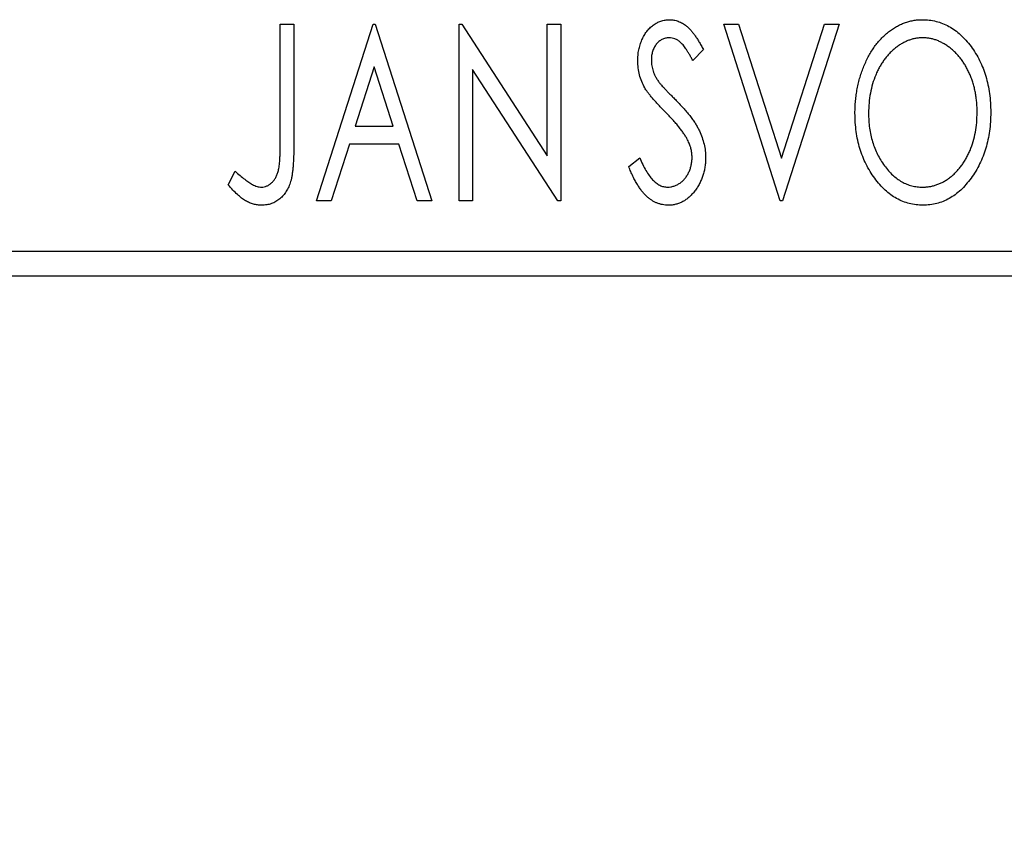
# Model space of a CAD drawing. Units: millimetres. Extents: x 15 to 415, y 5 to 292.
# Drawn here: x 268 to 275, y 181 to 187 of the extents above; entities that cross this region are included whole.
import ezdxf

# ---------------------------------------------------------------- set-up
doc = ezdxf.new("R2010")
doc.units = ezdxf.units.MM
doc.styles.add('SLDTEXTSTYLE0', font='TXT', dxfattribs={"width": 0.75})
doc.dimstyles.new('SLDDIMSTYLE0', dxfattribs={"dimtxt": 3.5, "dimasz": 3.302, "dimexe": 0, "dimexo": 0.0625, "dimgap": 0.875, "dimtad": 1, "dimdec": 0, "dimlfac": 2.9, "dimrnd": 1e-09, "dimzin": 12, "dimdsep": 46, "dimtxsty": 'SLDTEXTSTYLE0', "dimsah": 1, "dimcen": 0.09, "dimadec": 0, "dimazin": 3, "dimtfac": 1, "dimtdec": 0, "dimtofl": 0, "dimtmove": 0, "dimatfit": 3, "dimfxl": 1, "dimfrac": 2, "dimtolj": 1, "dimtzin": 12, "dimarcsym": 0})

# ---------------------------------------------------------------- blocks, each defined once
blk = doc.blocks.new('_D')
at = {"color": 7, "linetype": 'Continuous', "lineweight": 0}
for p, q in [((245.94, 183.9904), (245.94, 173.2943)), ((281.4572, 183.9904), (281.4572, 173.2943)), ((281.4572, 174.2943), (245.94, 174.2943))]:
    blk.add_line(p, q, dxfattribs=at)
at = {"color": 7, "linetype": 'Continuous', "lineweight": 18}
for points in [[(245.94, 174.2943), (249.242, 173.7863), (249.242, 174.8023)], [(281.4572, 174.2943), (278.1552, 174.8023), (278.1552, 173.7863)]]:
    blk.add_solid(points, dxfattribs=at)
at = {"color": 7, "linetype": 'Continuous', "lineweight": 18, "insert": (259.8195, 178.806), "char_height": 3.5, "attachment_point": 1, "style": 'SLDTEXTSTYLE0'}
blk.add_mtext('103', dxfattribs=at)

msp = doc.modelspace()

# ---------------------------------------------------------------- linework, layer by layer
at = {"color": 7, "linetype": 'Continuous', "lineweight": 25}
for p, q in [((269.8525, 186.7145), (269.9453, 186.7145)), ((269.8525, 185.9116), (269.8525, 186.7145)), ((269.9453, 186.7145), (269.9453, 185.8995)), ((270.1, 185.5076), (270.4869, 186.7145)), ((270.4869, 186.7145), (270.5023, 186.7145)), ((270.5023, 186.7145), (270.8892, 185.5076)), ((271.0748, 186.7145), (271.0944, 186.7145)), ((271.0748, 185.5076), (271.0748, 186.7145)), ((271.0944, 186.7145), (271.6783, 185.8144)), ((271.6783, 186.7145), (271.7711, 186.7145)), ((271.6783, 185.8144), (271.6783, 186.7145)), ((271.7711, 186.7145), (271.7711, 185.5076)), ((272.8852, 186.7145), (272.9862, 186.7145)), ((273.272, 185.5076), (272.8852, 186.7145)), ((272.9862, 186.7145), (273.2797, 185.7989)), ((273.2797, 185.7989), (273.5732, 186.7145)), ((273.6743, 186.7145), (273.2875, 185.5076)), ((273.5732, 186.7145), (273.6743, 186.7145)), ((272.7459, 186.5412), (272.6734, 186.4669)), ((270.4944, 186.4234), (270.3648, 186.0182)), ((270.6244, 186.0182), (270.4944, 186.4234)), ((271.1677, 186.4055), (271.1677, 185.5076)), ((271.7501, 185.5076), (271.1677, 186.4055)), ((270.3648, 186.0182), (270.6244, 186.0182)), ((270.3251, 185.8944), (270.2011, 185.5076)), ((270.6641, 185.8944), (270.3251, 185.8944)), ((270.7881, 185.5076), (270.6641, 185.8944)), ((272.2353, 185.7404), (272.3107, 185.8016)), ((269.4966, 185.6159), (269.5437, 185.7088)), ((270.2011, 185.5076), (270.1, 185.5076)), ((270.8892, 185.5076), (270.7881, 185.5076)), ((271.1677, 185.5076), (271.0748, 185.5076)), ((271.7711, 185.5076), (271.7501, 185.5076)), ((273.2875, 185.5076), (273.272, 185.5076)), ((245.94, 185.1628), (281.4572, 185.1628)), ((281.4572, 184.9904), (245.94, 184.9904))]:
    msp.add_line(p, q, dxfattribs=at)
for points, knots in [([(272.2972, 186.4638), (272.2975, 186.4766), (272.2981, 186.5017), (272.3036, 186.5385), (272.3123, 186.5735), (272.3242, 186.6066), (272.3395, 186.6371), (272.3574, 186.6647), (272.3789, 186.6883), (272.4024, 186.7088), (272.4283, 186.7248), (272.4553, 186.7371), (272.4838, 186.7439), (272.5032, 186.745), (272.5129, 186.7455)], [0, 0, 0, 0, 0.097075, 0.191344, 0.282451, 0.371966, 0.458433, 0.541678, 0.621656, 0.700881, 0.77837, 0.852844, 0.926089, 1, 1, 1, 1]), ([(272.5129, 186.7455), (272.5232, 186.745), (272.544, 186.744), (272.5744, 186.7353), (272.6035, 186.7212), (272.6267, 186.7053), (272.6447, 186.6894), (272.6588, 186.6751), (272.6727, 186.6582), (272.6873, 186.6395), (272.7016, 186.618), (272.7165, 186.5946), (272.7311, 186.5686), (272.7409, 186.5505), (272.7459, 186.5412)], [0, 0, 0, 0, 0.0950317, 0.1901411, 0.2877434, 0.390948, 0.4470343, 0.5082337, 0.5749101, 0.6477029, 0.7264879, 0.8112483, 0.9023557, 1, 1, 1, 1]), ([(273.7826, 186.1057), (273.7828, 186.1201), (273.7832, 186.1486), (273.7862, 186.1909), (273.7909, 186.2326), (273.7978, 186.2734), (273.8061, 186.3135), (273.817, 186.3526), (273.829, 186.3911), (273.8438, 186.4284), (273.8594, 186.4646), (273.8772, 186.4987), (273.896, 186.5309), (273.9161, 186.5611), (273.9379, 186.5891), (273.9609, 186.6153), (273.9853, 186.6396), (274.0112, 186.6615), (274.0378, 186.6813), (274.0653, 186.6982), (274.0932, 186.713), (274.1217, 186.7247), (274.1507, 186.7341), (274.1804, 186.7405), (274.2105, 186.7449), (274.2308, 186.7453), (274.241, 186.7455)], [0, 0, 0, 0, 0.049492, 0.098251, 0.146384, 0.194002, 0.240888, 0.287551, 0.333966, 0.380168, 0.425721, 0.469857, 0.512716, 0.554193, 0.595005, 0.634988, 0.674496, 0.713541, 0.751902, 0.788852, 0.824908, 0.860424, 0.895148, 0.929882, 0.964948, 1, 1, 1, 1]), ([(274.241, 186.7455), (274.2574, 186.7449), (274.2897, 186.7438), (274.3371, 186.7352), (274.3823, 186.7204), (274.4258, 186.7006), (274.4668, 186.6744), (274.5058, 186.6426), (274.5426, 186.6051), (274.577, 186.5623), (274.6084, 186.5155), (274.636, 186.4656), (274.6591, 186.4131), (274.6784, 186.3579), (274.693, 186.3001), (274.7033, 186.2395), (274.7097, 186.1764), (274.7106, 186.1334), (274.711, 186.1116)], [0, 0, 0, 0, 0.056131, 0.110545, 0.164491, 0.218586, 0.273798, 0.330703, 0.390429, 0.453626, 0.518469, 0.583082, 0.648579, 0.714923, 0.783008, 0.852756, 0.925156, 1, 1, 1, 1]), ([(272.5117, 186.6217), (272.503, 186.6212), (272.4861, 186.6204), (272.4623, 186.6114), (272.4411, 186.5971), (272.423, 186.5777), (272.4084, 186.5545), (272.3976, 186.5282), (272.3913, 186.4993), (272.3905, 186.4792), (272.39, 186.4689)], [0, 0, 0, 0, 0.118408, 0.23194, 0.345652, 0.468255, 0.594631, 0.723176, 0.85743, 1, 1, 1, 1]), ([(272.6734, 186.4669), (272.6693, 186.4745), (272.6615, 186.4891), (272.6496, 186.5097), (272.6383, 186.5283), (272.6274, 186.5448), (272.617, 186.5594), (272.6072, 186.5721), (272.5976, 186.5826), (272.5858, 186.5939), (272.5709, 186.605), (272.552, 186.6147), (272.5321, 186.6205), (272.5185, 186.6213), (272.5117, 186.6217)], [0, 0, 0, 0, 0.109761, 0.210457, 0.303044, 0.386733, 0.462495, 0.530458, 0.591489, 0.643761, 0.738391, 0.826978, 0.913397, 1, 1, 1, 1]), ([(274.2451, 186.6217), (274.237, 186.6215), (274.2209, 186.6212), (274.197, 186.6176), (274.1734, 186.6123), (274.15, 186.6048), (274.1271, 186.5947), (274.1043, 186.583), (274.0819, 186.5688), (274.0601, 186.5526), (274.0388, 186.5349), (274.019, 186.5151), (274.0001, 186.4942), (273.9825, 186.4716), (273.966, 186.4476), (273.9507, 186.4221), (273.9367, 186.395), (273.9196, 186.3569), (273.9017, 186.3064), (273.8867, 186.2426), (273.8772, 186.1755), (273.876, 186.1296), (273.8755, 186.1062)], [0, 0, 0, 0, 0.03454, 0.069048, 0.103375, 0.138192, 0.173903, 0.210488, 0.248023, 0.287023, 0.326706, 0.366485, 0.406812, 0.447616, 0.489067, 0.531328, 0.574858, 0.619502, 0.710322, 0.803659, 0.899813, 1, 1, 1, 1]), ([(274.6182, 186.1118), (274.6181, 186.1235), (274.6178, 186.1466), (274.6152, 186.1809), (274.6117, 186.2144), (274.6064, 186.247), (274.5994, 186.2787), (274.5909, 186.3095), (274.5809, 186.3396), (274.5697, 186.3687), (274.5569, 186.3967), (274.5429, 186.4234), (274.5276, 186.4486), (274.5111, 186.4723), (274.4935, 186.4947), (274.4743, 186.5154), (274.4542, 186.535), (274.4328, 186.5526), (274.4107, 186.5688), (274.3881, 186.583), (274.3651, 186.5947), (274.3419, 186.6049), (274.3181, 186.6123), (274.294, 186.6176), (274.2697, 186.6213), (274.2533, 186.6215), (274.2451, 186.6217)], [0, 0, 0, 0, 0.050197, 0.099466, 0.147511, 0.194852, 0.24129, 0.286885, 0.332088, 0.377015, 0.421156, 0.464197, 0.506282, 0.547566, 0.588214, 0.628632, 0.668531, 0.708592, 0.747983, 0.785918, 0.822915, 0.859045, 0.89462, 0.929721, 0.96467, 1, 1, 1, 1]), ([(272.3448, 186.2801), (272.3375, 186.2943), (272.3229, 186.3227), (272.3082, 186.3683), (272.2987, 186.4155), (272.2977, 186.4476), (272.2972, 186.4638)], [0, 0, 0, 0, 0.250277, 0.498567, 0.746231, 1, 1, 1, 1]), ([(272.39, 186.4689), (272.3907, 186.456), (272.392, 186.4303), (272.3997, 186.3986), (272.4092, 186.3734), (272.4194, 186.3539), (272.4315, 186.3334), (272.4411, 186.32), (272.4461, 186.3129)], [0, 0, 0, 0, 0.228531, 0.45681, 0.576526, 0.706578, 0.846613, 1, 1, 1, 1]), ([(272.4843, 186.1159), (272.4753, 186.1249), (272.4581, 186.1423), (272.4343, 186.1681), (272.4126, 186.1913), (272.394, 186.213), (272.3779, 186.2325), (272.3641, 186.2498), (272.3535, 186.2656), (272.3475, 186.2755), (272.3448, 186.2801)], [0, 0, 0, 0, 0.177356, 0.339757, 0.487156, 0.618928, 0.736628, 0.838759, 0.926646, 1, 1, 1, 1]), ([(272.4461, 186.3129), (272.448, 186.3106), (272.4523, 186.305), (272.4606, 186.296), (272.4711, 186.2844), (272.4843, 186.2706), (272.4998, 186.2543), (272.518, 186.236), (272.5386, 186.2152), (272.5531, 186.2005), (272.5607, 186.1928)], [0, 0, 0, 0, 0.0538735, 0.1280902, 0.2208097, 0.3371504, 0.472011, 0.6274237, 0.80342, 1, 1, 1, 1]), ([(272.5607, 186.1928), (272.57, 186.1832), (272.5879, 186.1647), (272.6134, 186.1368), (272.6366, 186.1098), (272.6574, 186.0834), (272.6761, 186.058), (272.6926, 186.0334), (272.7067, 186.0094), (272.7223, 185.9789), (272.7377, 185.9409), (272.7516, 185.8953), (272.7598, 185.8493), (272.7609, 185.8186), (272.7614, 185.8033)], [0, 0, 0, 0, 0.088471, 0.172073, 0.251266, 0.325804, 0.395707, 0.46152, 0.523119, 0.580982, 0.690049, 0.795361, 0.898362, 1, 1, 1, 1]), ([(272.6381, 185.9235), (272.6343, 185.9304), (272.6264, 185.9447), (272.6125, 185.9662), (272.5964, 185.9887), (272.5784, 186.0124), (272.5579, 186.0368), (272.5355, 186.0624), (272.5108, 186.089), (272.4933, 186.1068), (272.4843, 186.1159)], [0, 0, 0, 0, 0.095491, 0.198878, 0.310435, 0.431154, 0.55966, 0.697604, 0.844351, 1, 1, 1, 1]), ([(274.2451, 185.6005), (274.2536, 185.6006), (274.2704, 185.6009), (274.2953, 185.6043), (274.3196, 185.6095), (274.3435, 185.6171), (274.3669, 185.6266), (274.3901, 185.6378), (274.4123, 185.6519), (274.4343, 185.6674), (274.4552, 185.6852), (274.4754, 185.7042), (274.4939, 185.7252), (274.5117, 185.7473), (274.5279, 185.7713), (274.5431, 185.7965), (274.5569, 185.8236), (274.5741, 185.8617), (274.5917, 185.9122), (274.6074, 185.9758), (274.6163, 186.0428), (274.6175, 186.0885), (274.6182, 186.1118)], [0, 0, 0, 0, 0.036214, 0.071652, 0.107277, 0.142702, 0.178733, 0.215262, 0.252561, 0.291103, 0.330244, 0.369735, 0.409519, 0.449995, 0.490909, 0.533111, 0.576115, 0.620697, 0.711715, 0.804666, 0.900297, 1, 1, 1, 1]), ([(274.711, 186.1116), (274.7106, 186.0899), (274.7098, 186.0472), (274.7033, 185.9845), (274.693, 185.9242), (274.6783, 185.8665), (274.6591, 185.8113), (274.6361, 185.7585), (274.6088, 185.7083), (274.5773, 185.6614), (274.5431, 185.6183), (274.5067, 185.5805), (274.4685, 185.5483), (274.4279, 185.5222), (274.3857, 185.5016), (274.3414, 185.4874), (274.2955, 185.4783), (274.2641, 185.4772), (274.2483, 185.4767)], [0, 0, 0, 0, 0.074823, 0.147187, 0.217159, 0.285461, 0.352542, 0.418395, 0.483956, 0.549494, 0.613185, 0.673148, 0.730384, 0.785287, 0.839001, 0.891924, 0.94541, 1, 1, 1, 1]), ([(274.2483, 185.4767), (274.2322, 185.4772), (274.2005, 185.4782), (274.1541, 185.4874), (274.1095, 185.5016), (274.0668, 185.5219), (274.0262, 185.548), (273.9876, 185.5801), (273.9508, 185.6177), (273.9166, 185.6607), (273.8852, 185.7073), (273.8577, 185.7572), (273.8345, 185.8094), (273.8157, 185.8642), (273.8005, 185.921), (273.7904, 185.9805), (273.7839, 186.0423), (273.783, 186.0844), (273.7826, 186.1057)], [0, 0, 0, 0, 0.055606, 0.109544, 0.163174, 0.217197, 0.272517, 0.329979, 0.390531, 0.454216, 0.519739, 0.585029, 0.650959, 0.71738, 0.785169, 0.85455, 0.926043, 1, 1, 1, 1]), ([(273.8755, 186.1062), (273.8758, 186.0888), (273.8764, 186.0546), (273.8816, 186.0044), (273.89, 185.9563), (273.9018, 185.9103), (273.9171, 185.8662), (273.9357, 185.8242), (273.9579, 185.7843), (273.983, 185.7469), (274.0105, 185.7128), (274.0398, 185.6829), (274.0704, 185.6574), (274.1026, 185.6367), (274.1361, 185.6202), (274.1713, 185.609), (274.2077, 185.6015), (274.2326, 185.6008), (274.2451, 185.6005)], [0, 0, 0, 0, 0.075364, 0.147921, 0.218039, 0.286465, 0.353628, 0.419663, 0.485069, 0.550645, 0.614366, 0.674536, 0.731509, 0.786259, 0.839755, 0.892579, 0.945856, 1, 1, 1, 1]), ([(269.7236, 185.6005), (269.73, 185.6008), (269.7429, 185.6016), (269.7614, 185.6077), (269.7791, 185.6174), (269.7953, 185.6311), (269.8103, 185.6476), (269.8226, 185.6673), (269.8329, 185.6892), (269.8391, 185.7097), (269.8428, 185.7286), (269.8455, 185.7459), (269.8475, 185.7663), (269.8495, 185.7896), (269.8509, 185.8159), (269.8519, 185.8451), (269.8523, 185.8774), (269.8524, 185.8998), (269.8525, 185.9116)], [0, 0, 0, 0, 0.05143, 0.103052, 0.15552, 0.212577, 0.27266, 0.334111, 0.398439, 0.466869, 0.505867, 0.553042, 0.607761, 0.670156, 0.740863, 0.819278, 0.905433, 1, 1, 1, 1]), ([(272.6686, 185.805), (272.6682, 185.815), (272.6673, 185.8352), (272.6617, 185.8652), (272.6518, 185.8949), (272.6427, 185.9138), (272.6381, 185.9235)], [0, 0, 0, 0, 0.243296, 0.490229, 0.739756, 1, 1, 1, 1]), ([(269.9453, 185.8995), (269.9453, 185.8844), (269.9453, 185.8555), (269.9439, 185.8138), (269.9424, 185.7758), (269.94, 185.7413), (269.937, 185.7104), (269.933, 185.683), (269.929, 185.6591), (269.9218, 185.6326), (269.9112, 185.6034), (269.8948, 185.5717), (269.8742, 185.5439), (269.8504, 185.5199), (269.823, 185.5005), (269.7926, 185.4865), (269.7594, 185.478), (269.7364, 185.4771), (269.7246, 185.4767)], [0, 0, 0, 0, 0.083899, 0.1611, 0.232056, 0.295923, 0.353646, 0.404849, 0.449994, 0.488518, 0.557361, 0.622785, 0.686317, 0.749131, 0.810623, 0.871852, 0.934311, 1, 1, 1, 1]), ([(272.3107, 185.8016), (272.3174, 185.7858), (272.3301, 185.7557), (272.3519, 185.7148), (272.3743, 185.6799), (272.3975, 185.6512), (272.4215, 185.6286), (272.4467, 185.6125), (272.4729, 185.6023), (272.4909, 185.6011), (272.4998, 185.6005)], [0, 0, 0, 0, 0.176791, 0.335622, 0.477124, 0.602669, 0.714215, 0.815248, 0.90894, 1, 1, 1, 1]), ([(272.4998, 185.6005), (272.5074, 185.6007), (272.5225, 185.6013), (272.5446, 185.6071), (272.5662, 185.6157), (272.5865, 185.6282), (272.6057, 185.6432), (272.6221, 185.6614), (272.6366, 185.6815), (272.648, 185.7042), (272.6572, 185.7282), (272.6636, 185.7532), (272.668, 185.7788), (272.6684, 185.7962), (272.6686, 185.805)], [0, 0, 0, 0, 0.077384, 0.153446, 0.231502, 0.31288, 0.395834, 0.478339, 0.56194, 0.647859, 0.735682, 0.823098, 0.910421, 1, 1, 1, 1]), ([(272.7614, 185.8033), (272.7611, 185.7925), (272.7607, 185.7711), (272.7573, 185.7397), (272.7515, 185.7093), (272.7431, 185.68), (272.7329, 185.6516), (272.7199, 185.6245), (272.7049, 185.5984), (272.6877, 185.5738), (272.6687, 185.5512), (272.6487, 185.5312), (272.6276, 185.5144), (272.6053, 185.5007), (272.5821, 185.4901), (272.5578, 185.4821), (272.5325, 185.4774), (272.5153, 185.4769), (272.5066, 185.4767)], [0, 0, 0, 0, 0.070702, 0.139642, 0.206754, 0.273023, 0.338747, 0.404078, 0.469282, 0.535543, 0.600284, 0.661802, 0.720349, 0.776687, 0.832368, 0.887225, 0.942968, 1, 1, 1, 1]), ([(269.5437, 185.7088), (269.5551, 185.6987), (269.5763, 185.6797), (269.6078, 185.6548), (269.6357, 185.6339), (269.6542, 185.6229), (269.6627, 185.6179)], [0, 0, 0, 0, 0.303905, 0.570015, 0.803145, 1, 1, 1, 1]), ([(272.5066, 185.4767), (272.4998, 185.4768), (272.4864, 185.4772), (272.4666, 185.4803), (272.4472, 185.4847), (272.4283, 185.4917), (272.4099, 185.5001), (272.3921, 185.5107), (272.3747, 185.523), (272.3576, 185.5374), (272.341, 185.554), (272.3249, 185.5731), (272.3092, 185.5948), (272.2938, 185.619), (272.2785, 185.6457), (272.2636, 185.6749), (272.249, 185.7067), (272.24, 185.729), (272.2353, 185.7404)], [0, 0, 0, 0, 0.050401, 0.099477, 0.148757, 0.198426, 0.248573, 0.299351, 0.352232, 0.407099, 0.464735, 0.526817, 0.592869, 0.664026, 0.74, 0.821485, 0.907841, 1, 1, 1, 1]), ([(269.7246, 185.4767), (269.7154, 185.477), (269.6968, 185.4778), (269.6693, 185.484), (269.6419, 185.4934), (269.6144, 185.5073), (269.5864, 185.5262), (269.5573, 185.5507), (269.527, 185.581), (269.5071, 185.6039), (269.4966, 185.6159)], [0, 0, 0, 0, 0.100015, 0.201116, 0.304908, 0.414497, 0.534405, 0.671112, 0.826442, 1, 1, 1, 1]), ([(269.6627, 185.6179), (269.6678, 185.6153), (269.6777, 185.6102), (269.6931, 185.6045), (269.7084, 185.6013), (269.7186, 185.6007), (269.7236, 185.6005)], [0, 0, 0, 0, 0.268645, 0.522008, 0.76502, 1, 1, 1, 1])]:
    msp.add_open_spline(points, degree=3, knots=knots, dxfattribs=at)

# ---------------------------------------------------------------- dimensions: what is measured, and where the dimension line sits
at = {"color": 7, "linetype": 'Continuous', "lineweight": 18}
dim = msp.add_linear_dim(base=(245.94, 174.2943), p1=(281.4572, 184.9904), p2=(245.94, 184.9904), dimstyle='SLDDIMSTYLE0', dxfattribs=at)
dim.commit()
dim.dimension.update_dxf_attribs({"geometry": '_D', "text_midpoint": (263.6986, 174.2943), "dimtype": 160})

doc.saveas('drawing.dxf')
